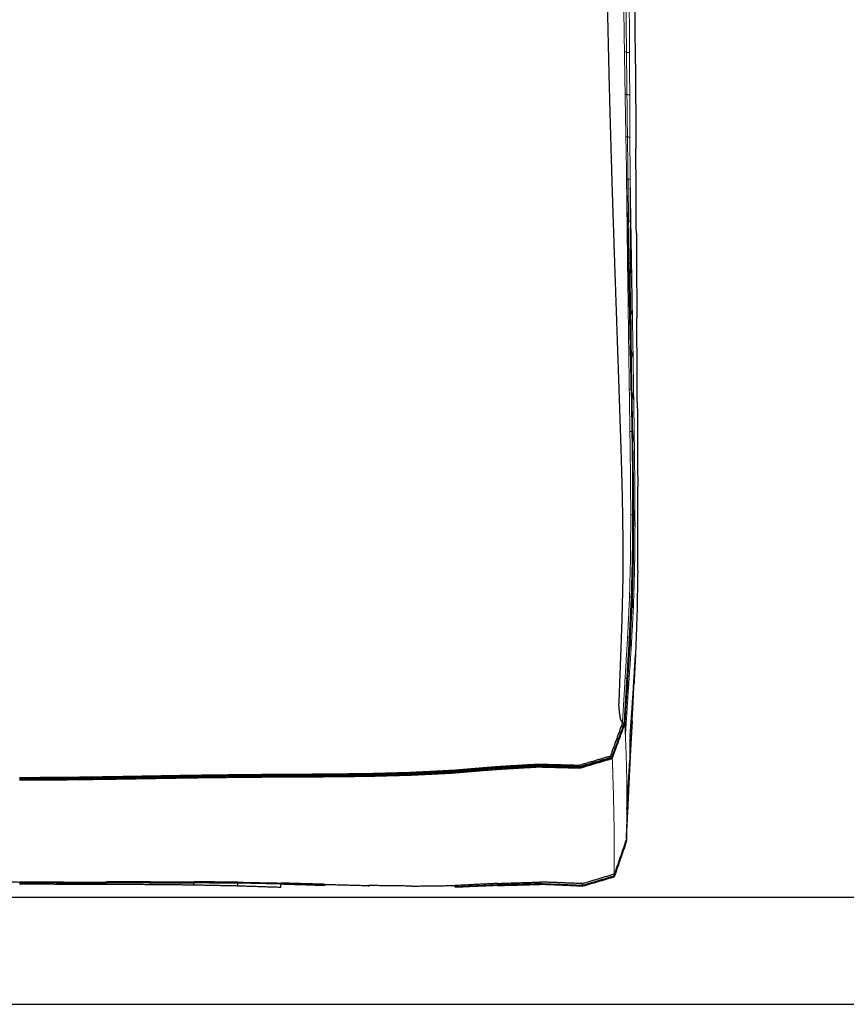
# Model space of a CAD drawing. Units: inches. Extents: x 0 to 4908, y 0 to 3432.
# Drawn here: x 2036 to 2223, y 2711 to 2934 of the extents above; entities that cross this region are included whole.
import ezdxf

# ---------------------------------------------------------------- set-up
doc = ezdxf.new("R2010")
doc.units = ezdxf.units.IN
doc.header["$MEASUREMENT"] = 0
doc.layers.add('OGGETTO', color=7, linetype='Continuous')

msp = doc.modelspace()

# ---------------------------------------------------------------- linework, layer by layer
at = {"layer": 'OGGETTO', "color": 7, "linetype": 'Continuous', "lineweight": 25}
for p, q in [((2901.984, 2735.031), (1836.913, 2735.031)), ((1836.913, 2710.854), (2965.615, 2710.854))]:
    msp.add_line(p, q, dxfattribs=at)
for points, degree in [([(2175.658, 2933.186), (2175.623, 2937.983), (2175.589, 2942.781)], 2), ([(2169.292, 2939.657), (2169.391, 2934.852), (2169.49, 2930.047)], 2), ([(2175.716, 2923.593), (2175.687, 2928.389), (2175.658, 2933.186)], 2), ([(2169.49, 2930.047), (2169.601, 2925.247), (2169.713, 2920.447)], 2), ([(2175.716, 2923.593), (2175.741, 2918.798), (2175.766, 2914.004)], 2), ([(2169.713, 2920.447), (2169.839, 2915.654), (2169.965, 2910.862)], 2), ([(2175.766, 2914.004), (2175.79, 2909.211), (2175.814, 2904.419)], 2), ([(2169.965, 2910.862), (2170.102, 2906.077), (2170.24, 2901.292)], 2), ([(2175.865, 2894.838), (2175.839, 2899.628), (2175.814, 2904.419)], 2), ([(2170.24, 2901.292), (2170.388, 2896.516), (2170.537, 2891.74)], 2), ([(2174.559, 2895.289), (2174.538, 2895.361), (2174.516, 2895.433)], 2), ([(2175.918, 2885.261), (2175.891, 2890.049), (2175.865, 2894.838)], 2), ([(2170.537, 2891.74), (2170.693, 2886.973), (2170.85, 2882.206)], 2), ([(2175.918, 2885.261), (2175.945, 2880.475), (2175.973, 2875.689)], 2), ([(2170.85, 2882.206), (2171.012, 2877.448), (2171.174, 2872.69)], 2), ([(2175.973, 2875.689), (2176, 2870.904), (2176.028, 2866.119)], 2), ([(2171.174, 2872.69), (2171.338, 2867.941), (2171.502, 2863.192)], 2), ([(2176.082, 2856.553), (2176.055, 2861.336), (2176.028, 2866.119)], 2), ([(2171.502, 2863.192), (2171.665, 2858.451), (2171.828, 2853.711)], 2), ([(2176.134, 2846.989), (2176.108, 2851.771), (2176.082, 2856.553)], 2), ([(2171.828, 2853.711), (2171.988, 2848.98), (2172.149, 2844.25)], 2), ([(2176.134, 2846.989), (2176.159, 2842.209), (2176.185, 2837.429)], 2), ([(2172.149, 2844.25), (2172.305, 2839.532), (2172.462, 2834.814)], 2), ([(2176.185, 2837.429), (2176.206, 2832.652), (2176.228, 2827.875)], 2), ([(2172.462, 2834.814), (2172.588, 2830.115), (2172.715, 2825.416)], 2), ([(2176.26, 2818.332), (2176.244, 2823.103), (2176.228, 2827.875)], 2), ([(2172.715, 2825.416), (2172.785, 2820.743), (2172.856, 2816.071)], 2), ([(2176.223, 2808.817), (2176.241, 2813.574), (2176.26, 2818.332)], 2), ([(2172.856, 2816.071), (2172.849, 2811.458), (2172.843, 2806.845)], 2), ([(2176.223, 2808.817), (2176.142, 2804.081), (2176.062, 2799.345)], 2), ([(2172.843, 2806.845), (2172.737, 2802.326), (2172.631, 2797.807)], 2), ([(2176.062, 2799.345), (2175.894, 2794.661), (2175.727, 2789.978)], 2), ([(2172.631, 2797.807), (2172.466, 2793.199), (2172.301, 2788.592)], 2), ([(2172.301, 2788.592), (2172.119, 2783.715), (2171.938, 2778.838)], 2), ([(2175.169, 2780.775), (2175.448, 2785.376), (2175.727, 2789.978)], 2), ([(2175.727, 2789.978), (2175.602, 2787.549), (2175.478, 2785.12)], 2), ([(2175.379, 2783.166), (2175.404, 2783.657), (2175.428, 2784.149)], 2), ([(2175.478, 2785.12), (2175.453, 2784.634), (2175.428, 2784.149)], 2), ([(2174.97, 2774.881), (2175.175, 2779.023), (2175.379, 2783.166)], 2), ([(2174.487, 2771.254), (2174.828, 2776.014), (2175.169, 2780.775)], 2), ([(2174.97, 2774.881), (2175.069, 2777.828), (2175.169, 2780.775)], 2), ([(2172.14, 2776.715), (2172.039, 2777.776), (2171.938, 2778.838)], 2), ([(2172.386, 2775.193), (2172.263, 2775.954), (2172.14, 2776.715)], 2), ([(2172.783, 2774.554), (2172.584, 2774.873), (2172.386, 2775.193)], 2), ([(2174.97, 2774.881), (2174.898, 2773.683), (2174.826, 2772.484)], 2), ([(2172.783, 2774.554), (2171.407, 2770.765), (2170.032, 2766.976)], 2), ([(2173.14, 2774.405), (2171.741, 2770.561), (2170.342, 2766.717)], 2), ([(2173.268, 2774.352), (2171.86, 2770.488), (2170.452, 2766.625)], 2), ([(2170.468, 2766.451), (2171.879, 2770.317), (2173.291, 2774.184)], 2), ([(2172.783, 2774.554), (2172.961, 2774.479), (2173.14, 2774.405)], 2), ([(2173.14, 2774.405), (2173.204, 2774.378), (2173.268, 2774.352)], 2), ([(2173.268, 2774.352), (2173.279, 2774.268), (2173.291, 2774.184)], 2), ([(2173.339, 2773.691), (2173.315, 2773.937), (2173.291, 2774.184)], 2), ([(2174.826, 2772.484), (2174.61, 2768.89), (2174.394, 2765.296)], 2), ([(2174.487, 2771.254), (2174.44, 2768.275), (2174.394, 2765.296)], 2), ([(2170.032, 2766.976), (2166.5, 2765.927), (2162.969, 2764.878)], 2), ([(2170.342, 2766.717), (2166.747, 2765.653), (2163.153, 2764.589)], 2), ([(2163.219, 2764.486), (2166.835, 2765.555), (2170.452, 2766.625)], 2), ([(2163.229, 2764.303), (2166.848, 2765.377), (2170.468, 2766.451)], 2), ([(2170.342, 2766.717), (2170.187, 2766.846), (2170.032, 2766.976)], 2), ([(2170.452, 2766.625), (2170.397, 2766.671), (2170.342, 2766.717)], 2), ([(2170.468, 2766.451), (2170.46, 2766.538), (2170.452, 2766.625)], 2), ([(2174.548, 2767.861), (2174.441, 2765.55), (2174.334, 2763.238)], 2), ([(2134.666, 2763.76), (2129.813, 2763.511), (2124.96, 2763.262)], 2), ([(2144.24, 2764.564), (2139.453, 2764.162), (2134.666, 2763.76)], 2), ([(2134.694, 2763.501), (2134.68, 2763.63), (2134.666, 2763.76)], 2), ([(2144.267, 2764.295), (2139.48, 2763.898), (2134.694, 2763.501)], 2), ([(2144.276, 2764.2), (2139.49, 2763.805), (2134.704, 2763.41)], 2), ([(2134.709, 2763.2), (2139.495, 2763.599), (2144.281, 2763.998)], 2), ([(2153.677, 2765.121), (2148.958, 2764.842), (2144.24, 2764.564)], 2), ([(2144.24, 2764.564), (2144.253, 2764.429), (2144.267, 2764.295)], 2), ([(2153.74, 2764.841), (2149.003, 2764.568), (2144.267, 2764.295)], 2), ([(2144.267, 2764.295), (2144.271, 2764.247), (2144.276, 2764.2)], 2), ([(2144.276, 2764.2), (2149.019, 2764.471), (2153.763, 2764.742)], 2), ([(2144.276, 2764.2), (2144.278, 2764.099), (2144.281, 2763.998)], 2), ([(2144.281, 2763.998), (2149.024, 2764.274), (2153.768, 2764.55)], 2), ([(2162.969, 2764.878), (2158.323, 2764.999), (2153.677, 2765.121)], 2), ([(2153.74, 2764.841), (2153.708, 2764.981), (2153.677, 2765.121)], 2), ([(2163.153, 2764.589), (2158.446, 2764.715), (2153.74, 2764.841)], 2), ([(2153.763, 2764.742), (2153.751, 2764.791), (2153.74, 2764.841)], 2), ([(2163.219, 2764.486), (2158.491, 2764.614), (2153.763, 2764.742)], 2), ([(2153.768, 2764.55), (2153.765, 2764.646), (2153.763, 2764.742)], 2), ([(2153.768, 2764.55), (2158.498, 2764.426), (2163.229, 2764.303)], 2), ([(2162.969, 2764.878), (2163.061, 2764.733), (2163.153, 2764.589)], 2), ([(2163.153, 2764.589), (2163.186, 2764.537), (2163.219, 2764.486)], 2), ([(2163.219, 2764.486), (2163.224, 2764.394), (2163.229, 2764.303)], 2), ([(2173.776, 2754.921), (2174.085, 2760.108), (2174.394, 2765.296)], 2), ([(2174.394, 2765.296), (2174.304, 2762.978), (2174.214, 2760.66)], 2), ([(2046.201, 2761.904), (2041.272, 2761.876), (2036.344, 2761.848)], 2), ([(2046.201, 2761.865), (2041.272, 2761.842), (2036.344, 2761.819)], 2), ([(2046.204, 2762.142), (2041.275, 2762.116), (2036.346, 2762.091)], 2), ([(2036.348, 2761.609), (2041.276, 2761.628), (2046.204, 2761.648)], 2), ([(2046.204, 2762.142), (2046.202, 2762.023), (2046.201, 2761.904)], 2), ([(2056.061, 2762.044), (2051.131, 2761.974), (2046.201, 2761.904)], 2), ([(2046.201, 2761.865), (2049.487, 2761.908), (2052.774, 2761.952), (2056.06, 2761.996)], 3), ([(2046.201, 2761.904), (2046.201, 2761.884), (2046.201, 2761.865)], 2), ([(2046.201, 2761.865), (2046.202, 2761.756), (2046.204, 2761.648)], 2), ([(2056.064, 2762.28), (2051.134, 2762.211), (2046.204, 2762.142)], 2), ([(2046.204, 2761.648), (2051.134, 2761.711), (2056.064, 2761.775)], 2), ([(2065.922, 2762.162), (2060.991, 2762.079), (2056.06, 2761.996)], 2), ([(2056.06, 2761.996), (2056.06, 2762.02), (2056.061, 2762.044)], 2), ([(2056.064, 2761.775), (2056.063, 2761.848), (2056.061, 2761.922), (2056.06, 2761.996)], 3), ([(2056.061, 2762.044), (2056.062, 2762.162), (2056.064, 2762.28)], 2), ([(2065.925, 2762.452), (2060.994, 2762.366), (2056.064, 2762.28)], 2), ([(2056.064, 2761.775), (2060.995, 2761.857), (2065.926, 2761.939)], 2), ([(2065.922, 2762.162), (2070.854, 2762.243), (2075.786, 2762.324)], 2), ([(2065.923, 2762.217), (2065.922, 2762.189), (2065.922, 2762.162)], 2), ([(2065.922, 2762.162), (2065.924, 2762.05), (2065.926, 2761.939)], 2), ([(2065.925, 2762.452), (2065.924, 2762.334), (2065.923, 2762.217)], 2), ([(2075.786, 2762.384), (2070.854, 2762.3), (2065.923, 2762.217)], 2), ([(2075.786, 2762.62), (2070.855, 2762.536), (2065.925, 2762.452)], 2), ([(2065.926, 2761.939), (2070.858, 2762.02), (2075.79, 2762.101)], 2), ([(2085.647, 2762.746), (2080.716, 2762.683), (2075.786, 2762.62)], 2), ([(2075.786, 2762.384), (2075.786, 2762.502), (2075.786, 2762.62)], 2), ([(2085.648, 2762.508), (2080.717, 2762.446), (2075.786, 2762.384)], 2), ([(2085.649, 2762.442), (2080.717, 2762.383), (2075.786, 2762.324)], 2), ([(2075.786, 2762.324), (2075.786, 2762.354), (2075.786, 2762.384)], 2), ([(2075.79, 2762.101), (2075.788, 2762.212), (2075.786, 2762.324)], 2), ([(2075.79, 2762.101), (2080.722, 2762.16), (2085.654, 2762.219)], 2), ([(2095.502, 2762.832), (2090.574, 2762.789), (2085.647, 2762.746)], 2), ([(2085.647, 2762.746), (2085.647, 2762.627), (2085.648, 2762.508)], 2), ([(2095.506, 2762.592), (2090.577, 2762.55), (2085.648, 2762.508)], 2), ([(2085.648, 2762.508), (2085.648, 2762.475), (2085.649, 2762.442)], 2), ([(2085.649, 2762.442), (2090.578, 2762.481), (2095.508, 2762.521)], 2), ([(2085.649, 2762.442), (2085.651, 2762.33), (2085.654, 2762.219)], 2), ([(2085.654, 2762.219), (2090.583, 2762.258), (2095.513, 2762.298)], 2), ([(2105.348, 2762.883), (2100.425, 2762.857), (2095.502, 2762.832)], 2), ([(2095.506, 2762.592), (2095.504, 2762.712), (2095.502, 2762.832)], 2), ([(2105.356, 2762.64), (2100.431, 2762.616), (2095.506, 2762.592)], 2), ([(2095.508, 2762.521), (2095.507, 2762.556), (2095.506, 2762.592)], 2), ([(2105.359, 2762.563), (2100.433, 2762.542), (2095.508, 2762.521)], 2), ([(2095.513, 2762.298), (2095.51, 2762.409), (2095.508, 2762.521)], 2), ([(2095.513, 2762.298), (2100.439, 2762.32), (2105.365, 2762.342)], 2), ([(2115.172, 2762.994), (2110.26, 2762.938), (2105.348, 2762.883)], 2), ([(2105.348, 2762.883), (2105.352, 2762.761), (2105.356, 2762.64)], 2), ([(2115.186, 2762.747), (2110.271, 2762.693), (2105.356, 2762.64)], 2), ([(2105.356, 2762.64), (2105.357, 2762.601), (2105.359, 2762.563)], 2), ([(2105.359, 2762.563), (2110.275, 2762.614), (2115.191, 2762.665)], 2), ([(2105.359, 2762.563), (2105.362, 2762.452), (2105.365, 2762.342)], 2), ([(2105.365, 2762.342), (2110.28, 2762.394), (2115.196, 2762.446)], 2), ([(2124.96, 2763.262), (2120.066, 2763.128), (2115.172, 2762.994)], 2), ([(2115.186, 2762.747), (2115.179, 2762.87), (2115.172, 2762.994)], 2), ([(2124.983, 2763.009), (2120.084, 2762.878), (2115.186, 2762.747)], 2), ([(2115.191, 2762.665), (2115.188, 2762.706), (2115.186, 2762.747)], 2), ([(2124.991, 2762.922), (2120.091, 2762.793), (2115.191, 2762.665)], 2), ([(2115.196, 2762.446), (2115.193, 2762.555), (2115.191, 2762.665)], 2), ([(2115.196, 2762.446), (2120.096, 2762.577), (2124.996, 2762.708)], 2), ([(2124.96, 2763.262), (2124.971, 2763.135), (2124.983, 2763.009)], 2), ([(2134.694, 2763.501), (2129.838, 2763.255), (2124.983, 2763.009)], 2), ([(2124.983, 2763.009), (2124.987, 2762.965), (2124.991, 2762.922)], 2), ([(2124.991, 2762.922), (2129.847, 2763.166), (2134.704, 2763.41)], 2), ([(2124.991, 2762.922), (2124.993, 2762.815), (2124.996, 2762.708)], 2), ([(2124.996, 2762.708), (2129.852, 2762.954), (2134.709, 2763.2)], 2), ([(2134.704, 2763.41), (2134.699, 2763.455), (2134.694, 2763.501)], 2), ([(2134.709, 2763.2), (2134.706, 2763.305), (2134.704, 2763.41)], 2), ([(2174.334, 2763.238), (2174.274, 2761.949), (2174.214, 2760.66)], 2), ([(2174.214, 2760.66), (2174.175, 2759.861), (2174.137, 2759.063)], 2), ([(2174.137, 2759.063), (2173.924, 2754.66), (2173.711, 2750.258)], 2), ([(2174.137, 2759.063), (2174.072, 2757.732), (2174.012, 2756.4), (2173.957, 2755.068)], 3), ([(2173.957, 2755.068), (2173.998, 2756.067), (2174.04, 2757.066)], 2), ([(2173.672, 2748.256), (2173.814, 2751.662), (2173.957, 2755.068)], 2), ([(2173.776, 2754.921), (2173.743, 2752.589), (2173.711, 2750.258)], 2), ([(2173.672, 2748.256), (2173.66, 2748.004), (2173.648, 2747.753)], 2), ([(2173.711, 2750.258), (2173.691, 2749.257), (2173.672, 2748.256)], 2), ([(2173.632, 2747.589), (2172.278, 2743.642), (2170.925, 2739.695)], 2), ([(2173.648, 2747.753), (2172.29, 2743.802), (2170.933, 2739.851)], 2), ([(2173.632, 2747.589), (2173.64, 2747.671), (2173.648, 2747.753)], 2), ([(2163.655, 2737.559), (2167.29, 2738.627), (2170.925, 2739.695)], 2), ([(2163.657, 2738.158), (2167.296, 2739.248), (2170.935, 2740.338)], 2), ([(2170.933, 2739.851), (2167.296, 2738.777), (2163.659, 2737.703)], 2), ([(2170.933, 2739.851), (2170.929, 2739.773), (2170.925, 2739.695)], 2), ([(2170.933, 2739.851), (2170.934, 2740.094), (2170.935, 2740.338)], 2), ([(2026.555, 2738.654), (2031.484, 2738.583), (2036.413, 2738.512)], 2), ([(2036.351, 2738.129), (2041.274, 2738.089), (2046.197, 2738.05)], 2), ([(2036.403, 2738.319), (2036.404, 2738.38), (2036.405, 2738.442)], 2), ([(2036.406, 2738.363), (2036.404, 2738.341), (2036.403, 2738.319)], 2), ([(2046.261, 2738.285), (2041.332, 2738.302), (2036.403, 2738.319)], 2), ([(2036.405, 2738.442), (2036.407, 2738.442), (2036.41, 2738.442)], 2), ([(2036.413, 2738.512), (2036.409, 2738.437), (2036.406, 2738.363)], 2), ([(2046.264, 2738.33), (2041.335, 2738.346), (2036.406, 2738.363)], 2), ([(2046.272, 2738.485), (2041.342, 2738.498), (2036.413, 2738.512)], 2), ([(2046.197, 2738.05), (2051.122, 2738.035), (2056.047, 2738.02)], 2), ([(2046.261, 2738.285), (2046.262, 2738.307), (2046.264, 2738.33)], 2), ([(2046.261, 2738.285), (2051.19, 2738.298), (2056.119, 2738.311)], 2), ([(2046.272, 2738.485), (2046.268, 2738.407), (2046.264, 2738.33)], 2), ([(2056.122, 2738.358), (2051.193, 2738.344), (2046.264, 2738.33)], 2), ([(2046.272, 2738.485), (2051.201, 2738.502), (2056.131, 2738.519)], 2), ([(2056.047, 2738.02), (2060.974, 2738.002), (2065.901, 2737.984)], 2), ([(2056.119, 2738.358), (2056.12, 2738.396), (2056.12, 2738.435)], 2), ([(2056.122, 2738.358), (2056.12, 2738.334), (2056.119, 2738.311)], 2), ([(2065.976, 2738.342), (2061.047, 2738.326), (2056.119, 2738.311)], 2), ([(2056.12, 2738.435), (2056.123, 2738.435), (2056.126, 2738.435)], 2), ([(2056.122, 2738.358), (2056.126, 2738.438), (2056.131, 2738.519)], 2), ([(2065.98, 2738.392), (2061.051, 2738.375), (2056.122, 2738.358)], 2), ([(2065.989, 2738.562), (2061.06, 2738.54), (2056.131, 2738.519)], 2), ([(2065.924, 2738.341), (2065.912, 2738.163), (2065.901, 2737.984)], 2), ([(2065.901, 2737.984), (2070.83, 2737.936), (2075.759, 2737.889)], 2), ([(2065.976, 2738.342), (2065.978, 2738.367), (2065.98, 2738.392)], 2), ([(2065.976, 2738.342), (2070.905, 2738.335), (2075.835, 2738.328)], 2), ([(2065.989, 2738.562), (2065.984, 2738.477), (2065.98, 2738.392)], 2), ([(2075.838, 2738.381), (2070.909, 2738.386), (2065.98, 2738.392)], 2), ([(2065.989, 2738.562), (2070.919, 2738.562), (2075.849, 2738.562)], 2), ([(2075.787, 2738.328), (2075.773, 2738.108), (2075.759, 2737.889)], 2), ([(2075.759, 2737.889), (2080.69, 2737.785), (2085.622, 2737.682)], 2), ([(2075.802, 2738.562), (2075.796, 2738.471), (2075.791, 2738.381)], 2), ([(2075.838, 2738.381), (2075.836, 2738.354), (2075.835, 2738.328)], 2), ([(2085.696, 2738.218), (2080.765, 2738.273), (2075.835, 2738.328)], 2), ([(2075.836, 2738.381), (2075.836, 2738.418), (2075.837, 2738.455)], 2), ([(2075.837, 2738.455), (2075.84, 2738.455), (2075.842, 2738.455)], 2), ([(2075.849, 2738.562), (2075.843, 2738.471), (2075.838, 2738.381)], 2), ([(2085.7, 2738.274), (2080.769, 2738.327), (2075.838, 2738.381)], 2), ([(2085.712, 2738.467), (2080.78, 2738.514), (2075.849, 2738.562)], 2), ([(2085.656, 2738.218), (2085.639, 2737.95), (2085.622, 2737.682)], 2), ([(2085.622, 2737.682), (2090.555, 2737.519), (2095.488, 2737.356)], 2), ([(2085.696, 2738.218), (2085.698, 2738.246), (2085.7, 2738.274)], 2), ([(2085.712, 2738.467), (2085.706, 2738.37), (2085.7, 2738.274)], 2), ([(2095.564, 2738.069), (2090.632, 2738.171), (2085.7, 2738.274)], 2), ([(2085.712, 2738.467), (2090.645, 2738.371), (2095.578, 2738.275)], 2), ([(2095.488, 2737.356), (2095.51, 2737.712), (2095.531, 2738.069)], 2), ([(2095.564, 2738.069), (2095.562, 2738.038), (2095.56, 2738.008)], 2), ([(2105.429, 2737.694), (2100.494, 2737.851), (2095.56, 2738.008)], 2), ([(2095.564, 2738.069), (2095.571, 2738.172), (2095.578, 2738.275)], 2), ([(2105.433, 2737.76), (2100.498, 2737.914), (2095.564, 2738.069)], 2), ([(2105.448, 2737.984), (2100.513, 2738.129), (2095.578, 2738.275)], 2), ([(2105.429, 2737.694), (2105.431, 2737.727), (2105.433, 2737.76)], 2), ([(2105.448, 2737.984), (2105.44, 2737.872), (2105.433, 2737.76)], 2), ([(2105.448, 2737.984), (2110.378, 2737.85), (2115.308, 2737.717)], 2), ([(2115.308, 2737.717), (2115.301, 2737.593), (2115.294, 2737.47)], 2), ([(2125.146, 2737.593), (2120.227, 2737.655), (2115.308, 2737.717)], 2), ([(2125.146, 2737.593), (2130.026, 2737.655), (2134.907, 2737.717)], 2), ([(2144.528, 2737.721), (2139.709, 2737.514), (2134.89, 2737.308)], 2), ([(2144.531, 2737.833), (2139.713, 2737.618), (2134.895, 2737.404)], 2), ([(2134.895, 2737.404), (2134.901, 2737.56), (2134.907, 2737.717)], 2), ([(2144.54, 2738.194), (2139.723, 2737.955), (2134.907, 2737.717)], 2), ([(2144.528, 2737.721), (2149.312, 2737.846), (2154.096, 2737.972)], 2), ([(2144.528, 2737.721), (2144.529, 2737.777), (2144.531, 2737.833)], 2), ([(2144.54, 2738.194), (2144.535, 2738.013), (2144.531, 2737.833)], 2), ([(2154.099, 2738.101), (2149.315, 2737.967), (2144.531, 2737.833)], 2), ([(2144.54, 2738.194), (2149.322, 2738.352), (2154.104, 2738.511)], 2), ([(2154.099, 2738.101), (2154.097, 2738.036), (2154.096, 2737.972)], 2), ([(2163.655, 2737.559), (2158.875, 2737.765), (2154.096, 2737.972)], 2), ([(2154.104, 2738.511), (2154.101, 2738.306), (2154.099, 2738.101)], 2), ([(2163.659, 2737.703), (2158.879, 2737.902), (2154.099, 2738.101)], 2), ([(2163.657, 2738.158), (2158.88, 2738.334), (2154.104, 2738.511)], 2), ([(2163.655, 2737.559), (2163.657, 2737.631), (2163.659, 2737.703)], 2), ([(2163.657, 2738.158), (2163.658, 2737.93), (2163.659, 2737.703)], 2)]:
    msp.add_open_spline(points, degree=degree, dxfattribs=at)
at = {"layer": 'OGGETTO', "color": 251, "linetype": 'Continuous', "lineweight": 18}
for points, degree in [([(2173.224, 2926.325), (2173.153, 2931.126), (2173.083, 2935.928)], 2), ([(2173.685, 2926.154), (2173.633, 2930.946), (2173.582, 2935.739)], 2), ([(2174.322, 2935.713), (2174.348, 2930.919), (2174.374, 2926.126)], 2), ([(2173.376, 2916.731), (2173.3, 2921.528), (2173.224, 2926.325)], 2), ([(2173.685, 2926.154), (2173.454, 2926.239), (2173.224, 2926.325)], 2), ([(2174.374, 2926.126), (2174.029, 2926.14), (2173.685, 2926.154)], 2), ([(2173.685, 2926.154), (2173.738, 2921.368), (2173.791, 2916.582)], 2), ([(2174.374, 2926.126), (2174.395, 2921.338), (2174.417, 2916.551)], 2), ([(2173.544, 2907.147), (2173.46, 2911.939), (2173.376, 2916.731)], 2), ([(2173.376, 2916.731), (2173.583, 2916.656), (2173.791, 2916.582)], 2), ([(2173.791, 2916.582), (2174.104, 2916.566), (2174.417, 2916.551)], 2), ([(2173.907, 2907.025), (2173.849, 2911.803), (2173.791, 2916.582)], 2), ([(2174.417, 2916.551), (2174.438, 2911.771), (2174.46, 2906.991)], 2), ([(2173.726, 2897.575), (2173.635, 2902.361), (2173.544, 2907.147)], 2), ([(2173.907, 2907.025), (2173.725, 2907.086), (2173.544, 2907.147)], 2), ([(2174.46, 2906.991), (2174.183, 2907.008), (2173.907, 2907.025)], 2), ([(2173.907, 2907.025), (2173.969, 2902.253), (2174.032, 2897.482)], 2), ([(2174.46, 2906.991), (2174.483, 2902.218), (2174.506, 2897.446)], 2), ([(2173.663, 2900.881), (2173.682, 2899.116), (2173.702, 2897.351)], 2), ([(2173.73, 2897.354), (2173.716, 2897.352), (2173.702, 2897.351)], 2), ([(2173.702, 2897.351), (2173.758, 2892.589), (2173.815, 2887.828)], 2), ([(2173.919, 2888.014), (2173.822, 2892.794), (2173.726, 2897.575)], 2), ([(2173.726, 2897.575), (2173.879, 2897.528), (2174.032, 2897.482)], 2), ([(2174.166, 2887.953), (2174.099, 2892.717), (2174.032, 2897.482)], 2), ([(2174.032, 2897.482), (2174.269, 2897.464), (2174.506, 2897.446)], 2), ([(2174.559, 2895.289), (2174.528, 2897.274), (2174.497, 2899.26)], 2), ([(2174.506, 2897.446), (2174.531, 2892.68), (2174.556, 2887.915)], 2), ([(2174.716, 2885.715), (2174.637, 2890.502), (2174.559, 2895.289)], 2), ([(2173.815, 2887.828), (2173.869, 2887.834), (2173.922, 2887.84)], 2), ([(2173.815, 2887.828), (2173.874, 2883.073), (2173.934, 2878.319)], 2), ([(2174.118, 2878.465), (2174.018, 2883.239), (2173.919, 2888.014)], 2), ([(2174.166, 2887.953), (2174.042, 2887.983), (2173.919, 2888.014)], 2), ([(2174.166, 2887.953), (2174.237, 2883.195), (2174.308, 2878.437)], 2), ([(2174.556, 2887.915), (2174.361, 2887.934), (2174.166, 2887.953)], 2), ([(2174.556, 2887.915), (2174.585, 2883.156), (2174.614, 2878.398)], 2), ([(2174.716, 2885.715), (2174.641, 2885.983), (2174.566, 2886.251)], 2), ([(2174.876, 2876.151), (2174.796, 2880.933), (2174.716, 2885.715)], 2), ([(2174.121, 2878.34), (2174.027, 2878.329), (2173.934, 2878.319)], 2), ([(2173.934, 2878.319), (2173.976, 2875.153), (2174.019, 2871.987), (2174.061, 2868.821)], 3), ([(2174.319, 2868.928), (2174.218, 2873.696), (2174.118, 2878.465)], 2), ([(2174.118, 2878.465), (2174.213, 2878.451), (2174.308, 2878.437)], 2), ([(2174.456, 2868.932), (2174.382, 2873.684), (2174.308, 2878.437)], 2), ([(2174.308, 2878.437), (2174.461, 2878.417), (2174.614, 2878.398)], 2), ([(2174.614, 2878.398), (2174.647, 2873.646), (2174.681, 2868.894)], 2), ([(2174.623, 2877.114), (2174.749, 2876.632), (2174.876, 2876.151)], 2), ([(2175.033, 2866.597), (2174.954, 2871.374), (2174.876, 2876.151)], 2), ([(2174.061, 2868.821), (2174.147, 2868.831), (2174.234, 2868.841), (2174.32, 2868.851)], 3), ([(2174.061, 2868.821), (2174.126, 2864.077), (2174.192, 2859.333)], 2), ([(2174.456, 2868.932), (2174.387, 2868.93), (2174.319, 2868.928)], 2), ([(2174.516, 2859.401), (2174.417, 2864.164), (2174.319, 2868.928)], 2), ([(2174.456, 2868.932), (2174.531, 2864.184), (2174.607, 2859.436)], 2), ([(2174.681, 2868.894), (2174.568, 2868.913), (2174.456, 2868.932)], 2), ([(2174.681, 2868.894), (2174.72, 2864.146), (2174.759, 2859.399)], 2), ([(2175.033, 2866.597), (2174.861, 2867.301), (2174.688, 2868.006)], 2), ([(2175.184, 2857.054), (2175.108, 2861.825), (2175.033, 2866.597)], 2), ([(2174.516, 2859.401), (2174.561, 2859.418), (2174.607, 2859.436)], 2), ([(2174.707, 2849.897), (2174.611, 2854.649), (2174.516, 2859.401)], 2), ([(2174.758, 2849.948), (2174.682, 2854.692), (2174.607, 2859.436)], 2), ([(2174.607, 2859.436), (2174.683, 2859.417), (2174.759, 2859.399)], 2), ([(2174.759, 2859.399), (2174.802, 2854.656), (2174.846, 2849.913)], 2), ([(2174.516, 2859.37), (2174.354, 2859.352), (2174.192, 2859.333)], 2), ([(2174.192, 2859.333), (2174.259, 2854.593), (2174.326, 2849.854)], 2), ([(2175.184, 2857.054), (2174.974, 2857.983), (2174.763, 2858.911)], 2), ([(2174.934, 2849.415), (2174.851, 2853.893), (2174.768, 2858.372)], 2), ([(2175.328, 2847.522), (2175.256, 2852.288), (2175.184, 2857.054)], 2), ([(2174.326, 2849.854), (2174.521, 2849.876), (2174.717, 2849.898)], 2), ([(2174.326, 2849.854), (2174.392, 2845.121), (2174.459, 2840.389)], 2), ([(2174.758, 2849.948), (2174.737, 2849.923), (2174.717, 2849.898)], 2), ([(2174.758, 2849.948), (2174.833, 2845.211), (2174.908, 2840.474)], 2), ([(2174.846, 2849.913), (2174.802, 2849.93), (2174.758, 2849.948)], 2), ([(2174.846, 2849.913), (2174.892, 2845.177), (2174.939, 2840.442)], 2), ([(2174.934, 2849.415), (2174.891, 2849.503), (2174.849, 2849.591)], 2), ([(2174.934, 2849.415), (2175.017, 2844.662), (2175.1, 2839.91)], 2), ([(2175.328, 2847.522), (2175.131, 2848.468), (2174.934, 2849.415)], 2), ([(2175.462, 2838.007), (2175.395, 2842.764), (2175.328, 2847.522)], 2), ([(2174.9, 2840.437), (2174.679, 2840.413), (2174.459, 2840.389)], 2), ([(2174.459, 2840.389), (2174.524, 2835.665), (2174.589, 2830.941)], 2), ([(2174.9, 2840.437), (2174.904, 2840.455), (2174.908, 2840.474)], 2), ([(2175.002, 2834.19), (2174.955, 2837.332), (2174.908, 2840.474)], 2), ([(2174.908, 2840.474), (2174.923, 2840.458), (2174.939, 2840.442)], 2), ([(2174.939, 2840.442), (2174.971, 2837.287), (2175.003, 2834.132)], 2), ([(2174.941, 2840.268), (2175.02, 2840.089), (2175.1, 2839.91)], 2), ([(2175.249, 2830.426), (2175.174, 2835.168), (2175.1, 2839.91)], 2), ([(2175.1, 2839.91), (2175.281, 2838.958), (2175.462, 2838.007)], 2), ([(2175.577, 2828.511), (2175.519, 2833.259), (2175.462, 2838.007)], 2), ([(2175.03, 2832.31), (2175.016, 2833.25), (2175.002, 2834.19)], 2), ([(2175.003, 2834.132), (2175.003, 2834.151), (2175.003, 2834.171), (2175.002, 2834.19)], 3), ([(2175.01, 2833.479), (2175.022, 2832.233), (2175.035, 2830.988)], 2), ([(2174.589, 2830.941), (2174.622, 2826.234), (2174.655, 2821.527)], 2), ([(2175.05, 2831.016), (2175.04, 2831.663), (2175.03, 2832.31)], 2), ([(2175.03, 2832.31), (2175.031, 2832.24), (2175.033, 2832.17), (2175.034, 2832.1)], 3), ([(2175.034, 2832.1), (2175.033, 2832.152), (2175.032, 2832.205)], 2), ([(2175.055, 2830.908), (2175.044, 2831.504), (2175.034, 2832.1)], 2), ([(2175.035, 2830.988), (2175.054, 2826.277), (2175.074, 2821.567)], 2), ([(2175.05, 2831.016), (2175.089, 2826.303), (2175.128, 2821.59)], 2), ([(2175.15, 2821.465), (2175.102, 2826.186), (2175.055, 2830.908)], 2), ([(2175.249, 2830.426), (2175.286, 2825.702), (2175.324, 2820.979)], 2), ([(2175.617, 2819.052), (2175.597, 2823.781), (2175.577, 2828.511)], 2), ([(2175.074, 2821.567), (2174.864, 2821.547), (2174.655, 2821.527)], 2), ([(2175.074, 2821.567), (2175.036, 2816.881), (2174.999, 2812.195)], 2), ([(2175.128, 2821.59), (2175.101, 2821.578), (2175.074, 2821.567)], 2), ([(2175.083, 2812.213), (2175.105, 2816.901), (2175.128, 2821.59)], 2), ([(2175.15, 2821.465), (2175.139, 2821.527), (2175.128, 2821.59)], 2), ([(2174.655, 2821.527), (2174.627, 2816.845), (2174.6, 2812.164)], 2), ([(2175.268, 2811.585), (2175.296, 2816.282), (2175.324, 2820.979)], 2), ([(2175.525, 2809.647), (2175.571, 2814.349), (2175.617, 2819.052)], 2), ([(2174.6, 2812.164), (2174.488, 2807.54), (2174.376, 2802.917)], 2), ([(2174.999, 2812.195), (2174.879, 2807.566), (2174.759, 2802.938)], 2), ([(2175.083, 2812.213), (2174.974, 2807.581), (2174.866, 2802.95)], 2), ([(2174.904, 2802.799), (2175.01, 2807.436), (2175.116, 2812.073)], 2), ([(2175.268, 2811.585), (2175.15, 2806.947), (2175.032, 2802.31)], 2), ([(2175.251, 2800.36), (2175.388, 2805.003), (2175.525, 2809.647)], 2), ([(2174.376, 2802.917), (2174.154, 2798.383), (2173.932, 2793.849)], 2), ([(2174.759, 2802.938), (2174.532, 2798.399), (2174.305, 2793.861)], 2), ([(2174.759, 2802.938), (2174.567, 2802.927), (2174.376, 2802.917)], 2), ([(2174.426, 2793.867), (2174.646, 2798.408), (2174.866, 2802.95)], 2), ([(2174.463, 2793.709), (2174.683, 2798.254), (2174.904, 2802.799)], 2), ([(2174.563, 2793.22), (2174.797, 2797.765), (2175.032, 2802.31)], 2), ([(2174.866, 2802.95), (2174.812, 2802.944), (2174.759, 2802.938)], 2), ([(2174.904, 2802.799), (2174.885, 2802.874), (2174.866, 2802.95)], 2), ([(2174.904, 2802.799), (2174.968, 2802.554), (2175.032, 2802.31)], 2), ([(2175.032, 2802.31), (2175.141, 2801.335), (2175.251, 2800.36)], 2), ([(2174.742, 2791.257), (2174.996, 2795.808), (2175.251, 2800.36)], 2), ([(2173.932, 2793.849), (2173.649, 2789.192), (2173.367, 2784.536)], 2), ([(2174.305, 2793.861), (2174.019, 2789.182), (2173.733, 2784.503)], 2), ([(2174.426, 2793.867), (2174.143, 2789.179), (2173.861, 2784.491)], 2), ([(2173.892, 2784.328), (2174.177, 2789.018), (2174.463, 2793.709)], 2), ([(2173.932, 2793.849), (2174.118, 2793.855), (2174.305, 2793.861)], 2), ([(2174.563, 2793.22), (2174.263, 2788.529), (2173.964, 2783.839)], 2), ([(2174.305, 2793.861), (2174.365, 2793.864), (2174.426, 2793.867)], 2), ([(2174.426, 2793.867), (2174.444, 2793.788), (2174.463, 2793.709)], 2), ([(2174.563, 2793.22), (2174.513, 2793.464), (2174.463, 2793.709)], 2), ([(2174.742, 2791.257), (2174.652, 2792.238), (2174.563, 2793.22)], 2), ([(2174.102, 2781.858), (2174.422, 2786.557), (2174.742, 2791.257)], 2), ([(2173.367, 2784.536), (2173.075, 2779.545), (2172.783, 2774.554)], 2), ([(2173.733, 2784.503), (2173.436, 2779.454), (2173.14, 2774.405)], 2), ([(2173.268, 2774.352), (2173.564, 2779.421), (2173.861, 2784.491)], 2), ([(2173.291, 2774.184), (2173.591, 2779.256), (2173.892, 2784.328)], 2), ([(2173.339, 2773.691), (2173.651, 2778.765), (2173.964, 2783.839)], 2), ([(2173.733, 2784.503), (2173.55, 2784.519), (2173.367, 2784.536)], 2), ([(2173.861, 2784.491), (2173.797, 2784.497), (2173.733, 2784.503)], 2), ([(2173.892, 2784.328), (2173.876, 2784.409), (2173.861, 2784.491)], 2), ([(2173.964, 2783.839), (2173.928, 2784.083), (2173.892, 2784.328)], 2), ([(2174.102, 2781.858), (2174.033, 2782.848), (2173.964, 2783.839)], 2), ([(2173.44, 2771.684), (2173.771, 2776.771), (2174.102, 2781.858)], 2), ([(2173.44, 2771.684), (2173.389, 2772.687), (2173.339, 2773.691)], 2), ([(2173.44, 2771.684), (2173.532, 2769.329), (2173.625, 2766.974)], 2), ([(2170.468, 2766.451), (2170.482, 2766.199), (2170.496, 2765.947)], 2), ([(2170.496, 2765.947), (2170.531, 2764.924), (2170.567, 2763.902)], 2), ([(2173.625, 2766.974), (2173.701, 2763.952), (2173.777, 2760.93)], 2), ([(2170.567, 2763.902), (2170.639, 2761.505), (2170.712, 2759.108)], 2), ([(2173.777, 2760.93), (2173.776, 2757.925), (2173.776, 2754.921)], 2), ([(2170.712, 2759.108), (2170.782, 2756.048), (2170.853, 2752.988)], 2), ([(2170.853, 2752.988), (2170.883, 2749.976), (2170.914, 2746.965)], 2), ([(2173.672, 2748.256), (2172.303, 2744.297), (2170.935, 2740.338)], 2), ([(2170.914, 2746.965), (2170.921, 2744.643), (2170.929, 2742.321)], 2), ([(2170.935, 2740.338), (2170.932, 2741.329), (2170.929, 2742.321)], 2)]:
    msp.add_open_spline(points, degree=degree, dxfattribs=at)
at = {"layer": 'OGGETTO', "color": 7, "linetype": 'Continuous', "lineweight": 25}
for points, knots in [([(2175.478, 2785.12), (2175.453, 2784.629), (2175.428, 2784.138), (2175.414, 2783.862), (2175.4, 2783.587), (2175.39, 2783.376), (2175.379, 2783.166)], [0, 0, 0, 1, 1, 2, 2, 3, 3, 3]), ([(2174.826, 2772.484), (2174.802, 2772.089), (2174.779, 2771.694), (2174.756, 2771.311), (2174.734, 2770.927), (2174.734, 2770.918), (2174.733, 2770.909), (2174.712, 2770.535), (2174.69, 2770.16), (2174.669, 2769.776), (2174.647, 2769.392), (2174.645, 2769.351), (2174.643, 2769.31), (2174.624, 2768.967), (2174.605, 2768.624), (2174.584, 2768.24), (2174.564, 2767.855), (2174.56, 2767.782), (2174.556, 2767.709), (2174.539, 2767.398), (2174.523, 2767.087), (2174.503, 2766.702), (2174.483, 2766.318), (2174.478, 2766.212), (2174.473, 2766.107), (2174.459, 2765.827), (2174.445, 2765.548), (2174.426, 2765.163), (2174.407, 2764.778), (2174.4, 2764.641), (2174.393, 2764.503), (2174.382, 2764.256), (2174.37, 2764.008), (2174.352, 2763.623), (2174.334, 2763.238)], [0, 0, 0, 1, 1, 2, 2, 3, 3, 4, 4, 5, 5, 6, 6, 7, 7, 8, 8, 9, 9, 10, 10, 11, 11, 12, 12, 13, 13, 14, 14, 15, 15, 16, 16, 17, 17, 17])]:
    msp.add_open_spline(points, degree=2, knots=knots, dxfattribs=at)

doc.saveas('drawing.dxf')
